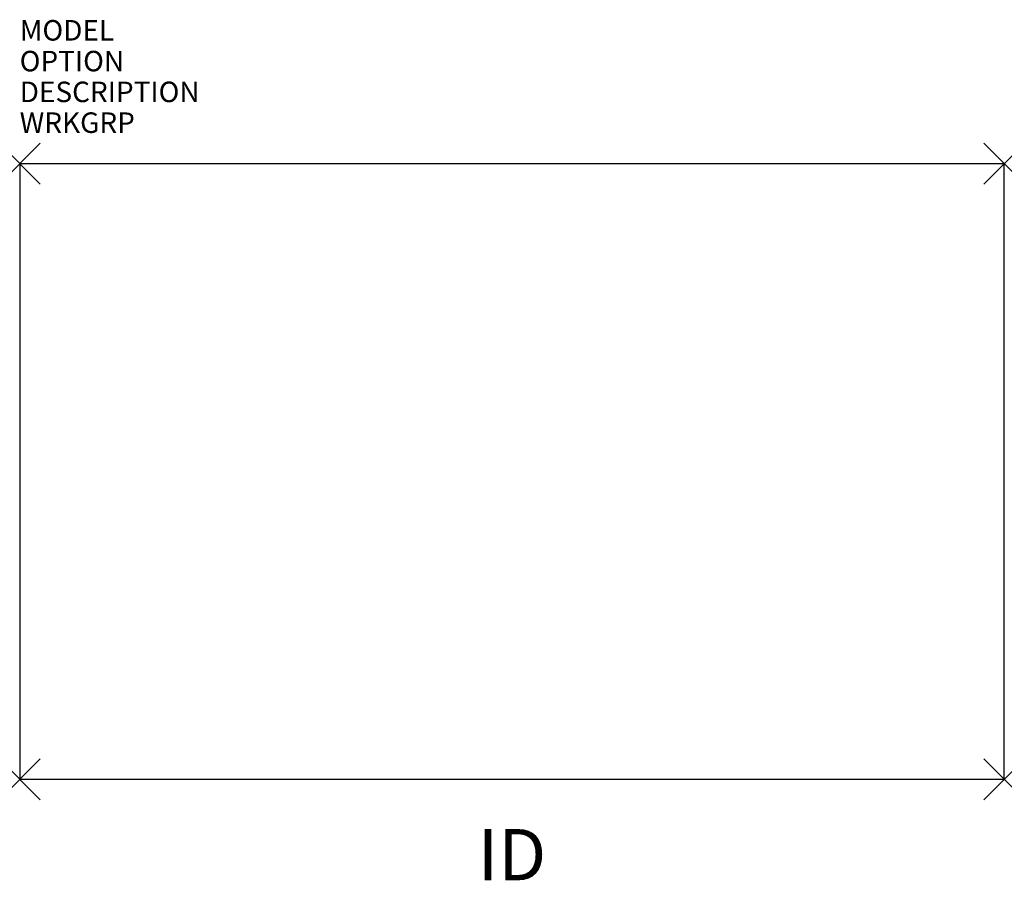
# Model space of a CAD drawing. Units: inches. Extents: x 0 to 48, y -34.9 to 7.
import ezdxf
from ezdxf.enums import TextEntityAlignment as Align

# ---------------------------------------------------------------- set-up
doc = ezdxf.new("R2010")
doc.units = ezdxf.units.IN
doc.header["$MEASUREMENT"] = 0
doc.header["$PDMODE"] = 3
doc.header["$PDSIZE"] = -3
doc.layers.add('AFUWP-P', color=1, linetype='Continuous')
doc.layers.add('AFUWP-P-TN', color=7, linetype='Continuous')

msp = doc.modelspace()

# ---------------------------------------------------------------- linework, layer by layer
at = {"layer": 'AFUWP-P', "color": 3}
for p, q in [((0, 0), (0, -30)), ((48, 0), (0, 0)), ((48, -30), (48, 0)), ((0, -30), (48, -30))]:
    msp.add_line(p, q, dxfattribs=at)
for p in [(0, 0), (48, 0), (0, -30), (48, -30)]:
    msp.add_point(p, dxfattribs=at)

# ---------------------------------------------------------------- texts
at = {"layer": 'AFUWP-P', "color": 7, "flags": 9}
for tag, p, s in [('MODEL', (0, 6), 'CZBWR'), ('OPTION', (0, 4.5), ''), ('DESCRIPTION', (0, 3), 'ADJOINING WORKSURFACE'), ('WRKGRP', (0, 1.5), '')]:
    msp.add_attdef(tag, p, s, height=1, dxfattribs=at)
at = {"layer": 'AFUWP-P-TN', "flags": 8}
msp.add_attdef('ID', text='CZBWR', height=2.5, dxfattribs=at).set_placement((24, -34), align=Align.MIDDLE)

doc.saveas('drawing.dxf')
